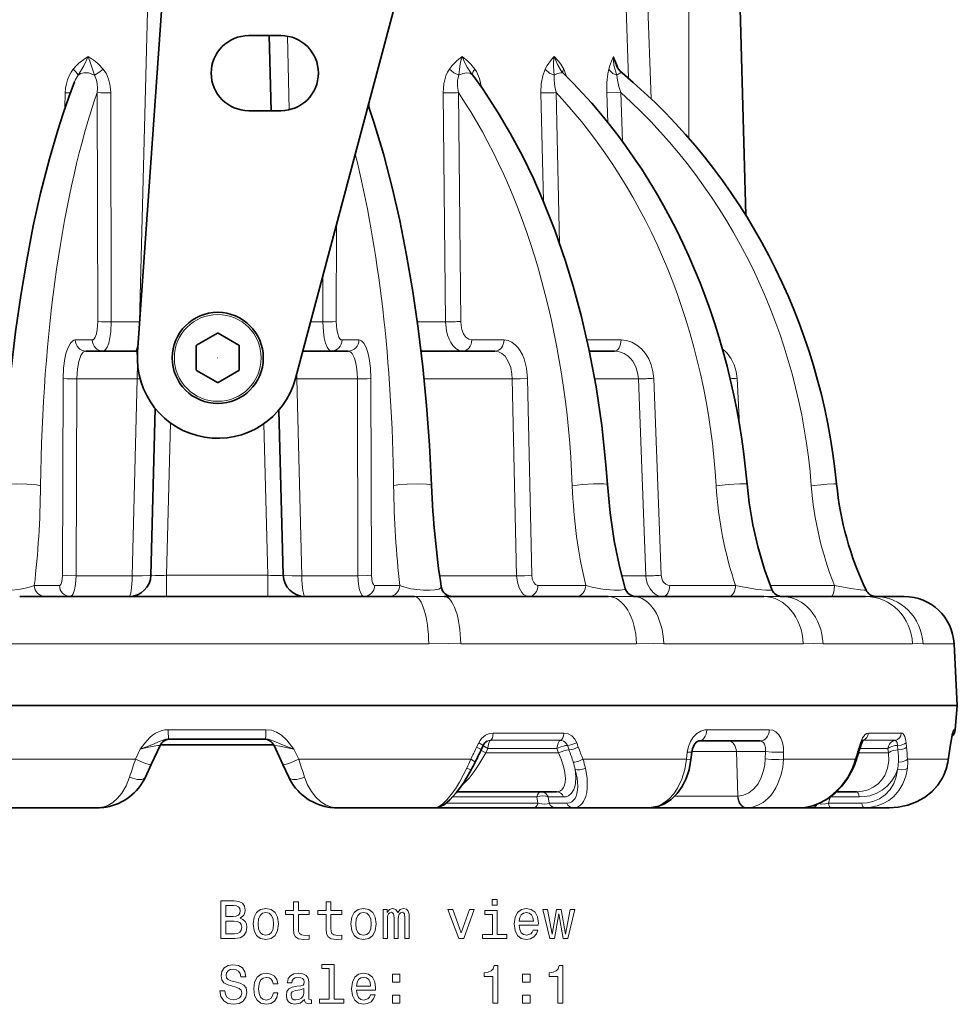
# Model space of a CAD drawing. Extents: x 300 to 1156, y 108 to 797.
# Drawn here: x 576 to 664, y 635 to 727 of the extents above; entities that cross this region are included whole.
import ezdxf

# ---------------------------------------------------------------- set-up
doc = ezdxf.new("R2010")
doc.units = 0

msp = doc.modelspace()

# ---------------------------------------------------------------- linework, layer by layer
at = {"color": 7, "lineweight": 35}
for p, q in [((592.943, 780.096), (587.081, 696.267)), ((624.805, 780.096), (601.81, 693.813)), ((643.811, 709.064), (643.129, 735.096)), ((597.449, 725.796), (600.449, 725.796)), ((599.356, 725.796), (599.539, 718.796)), ((618.345, 722.108), (618.335, 722.121)), ((597.449, 718.796), (600.449, 718.796)), ((594.531, 698.035), (592.594, 696.917)), ((596.531, 696.917), (594.594, 698.035)), ((592.563, 696.862), (592.563, 694.625)), ((596.563, 694.625), (596.563, 696.862)), ((586.941, 696.38), (582.265, 696.38)), ((606.735, 696.38), (602.494, 696.38)), ((620.423, 696.38), (613.514, 696.38)), ((631.573, 696.38), (629.222, 696.38)), ((592.594, 694.571), (594.531, 693.453)), ((594.594, 693.453), (596.531, 694.571)), ((588.327, 675.492), (588.734, 691.025)), ((600.27, 690.878), (600.673, 675.492)), ((612.913, 673.496), (576.087, 673.496)), ((630.987, 673.496), (615.696, 673.496)), ((645.489, 673.496), (633.354, 673.496)), ((655, 673.496), (647.208, 673.496)), ((658.605, 673.496), (655.904, 673.496)), ((663.249, 669.089), (663.55, 663.346)), ((544.267, 663.346), (663.55, 663.346)), ((573.159, 663.346), (660.169, 663.346)), ((660.169, 663.346), (663.55, 663.346)), ((663.354, 661.076), (663.55, 663.346)), ((590.006, 660.207), (598.994, 660.207)), ((654.782, 660.126), (654.575, 659.711)), ((663.106, 660.759), (662.842, 659.325)), ((588.361, 657.833), (589.185, 659.601)), ((594.5, 659.68), (589.226, 659.68)), ((599.774, 659.68), (594.5, 659.68)), ((599.815, 659.601), (600.639, 657.833)), ((619.13, 659.2), (619.321, 659.612)), ((639.427, 660.026), (645.156, 660.026)), ((639.427, 660.026), (641.79, 660.026)), ((654.451, 659.298), (654.575, 659.711)), ((662.694, 658.246), (662.838, 659.298)), ((662.838, 659.298), (662.842, 659.325)), ((638.703, 658.304), (638.771, 658.975)), ((587.811, 656.654), (588.361, 657.833)), ((600.639, 657.833), (601.189, 656.654)), ((616.908, 655.296), (626.155, 655.296)), ((652.291, 655.296), (654.146, 655.296)), ((583.325, 653.796), (574.228, 653.796)), ((583.325, 653.796), (583.362, 653.796)), ((583.325, 653.796), (583.362, 653.796)), ((614.772, 653.796), (605.675, 653.796)), ((624.076, 653.796), (614.772, 653.796)), ((626.06, 653.796), (624.076, 653.796)), ((626.06, 653.796), (627.717, 653.796)), ((634.728, 653.796), (627.717, 653.796)), ((643.871, 653.796), (633.565, 653.796)), ((634.728, 653.796), (634.777, 653.796)), ((648.836, 653.796), (643.871, 653.796)), ((649.898, 653.796), (648.836, 653.796)), ((648.848, 653.796), (648.836, 653.796)), ((651.758, 653.796), (649.898, 653.796)), ((649.965, 653.796), (649.956, 653.796)), ((649.961, 653.796), (649.965, 653.796)), ((651.758, 653.796), (654.873, 653.796)), ((657.197, 653.796), (654.873, 653.796))]:
    msp.add_line(p, q, dxfattribs=at)
at = {"color": 7, "lineweight": 13}
for p, q in [((587.268, 699.116), (588.176, 735.096)), ((632.89, 721.8), (632.406, 735.096)), ((634.978, 719.914), (634.428, 735.096)), ((638.519, 735.096), (638.519, 716.214)), ((601.059, 725.742), (601.232, 718.885)), ((582.483, 723.859), (582.485, 723.862)), ((631.955, 722.658), (631.952, 722.669)), ((580.343, 720.454), (580.305, 719.028)), ((583.317, 720.48), (583.377, 699.141)), ((584.582, 720.454), (584.635, 699.116)), ((615.593, 720.454), (615.821, 699.116)), ((617.01, 720.48), (617.231, 699.141)), ((624.704, 720.454), (624.934, 710.367)), ((626.134, 720.48), (626.45, 706.417)), ((630.859, 720.454), (630.949, 717.699)), ((632.161, 720.48), (632.309, 715.93)), ((608.68, 719.591), (608.695, 719.028)), ((605.648, 708.215), (605.623, 699.141)), ((604.376, 703.439), (604.365, 699.116)), ((584.635, 699.116), (587.268, 699.116)), ((587.268, 699.116), (587.264, 698.889)), ((587.281, 699.115), (587.268, 699.116)), ((604.365, 699.116), (603.223, 699.116)), ((613.166, 699.116), (615.821, 699.116)), ((582.847, 697.413), (581.267, 697.413)), ((606.153, 697.413), (607.733, 697.413)), ((618.267, 697.413), (621.272, 697.413)), ((628.999, 697.413), (632.19, 697.413)), ((587.064, 695.816), (587.039, 695.814)), ((601.927, 694.251), (601.94, 693.793)), ((580.147, 693.838), (580.089, 675.47)), ((581.417, 693.793), (581.354, 675.424)), ((587.06, 693.793), (581.417, 693.793)), ((586.591, 675.424), (587.06, 693.793)), ((587.322, 693.789), (587.06, 693.793)), ((601.804, 693.791), (601.94, 693.793)), ((607.583, 693.793), (601.94, 693.793)), ((601.94, 693.793), (602.409, 675.424)), ((607.583, 693.793), (607.645, 675.424)), ((608.853, 693.838), (608.911, 675.47)), ((613.798, 693.793), (622.038, 693.793)), ((622.038, 693.793), (622.44, 675.424)), ((623.458, 693.838), (623.857, 675.47)), ((629.721, 693.793), (633.797, 693.793)), ((633.797, 693.793), (634.5, 675.424)), ((635.228, 693.838), (635.929, 675.47)), ((643.012, 693.838), (643.233, 689.491)), ((589.776, 675.474), (590.148, 689.681)), ((598.855, 689.593), (599.224, 675.474)), ((586.591, 675.424), (581.354, 675.424)), ((589.776, 675.474), (599.224, 675.474)), ((589.776, 674.071), (589.776, 675.474)), ((599.224, 674.071), (599.224, 675.474)), ((607.645, 675.424), (602.409, 675.424)), ((622.44, 675.424), (615.26, 675.424)), ((634.5, 675.424), (632.257, 675.424)), ((579.795, 674.529), (577.453, 674.529)), ((589.776, 674.071), (589.776, 673.496)), ((599.224, 674.071), (599.224, 673.496)), ((609.205, 674.529), (611.547, 674.529)), ((624.432, 674.529), (628.887, 674.529)), ((636.728, 674.529), (642.86, 674.529)), ((646.095, 674.529), (652.099, 674.529)), ((645.489, 673.496), (647.208, 673.496)), ((614.247, 669.089), (574.753, 669.089)), ((617.231, 669.089), (633.63, 669.089)), ((636.168, 669.089), (649.183, 669.089)), ((651.027, 669.089), (659.382, 669.089)), ((659.382, 669.089), (659.882, 669.104)), ((659.882, 669.104), (660.352, 669.089)), ((660.352, 669.089), (663.249, 669.089)), ((599.057, 661.076), (589.943, 661.076)), ((646.013, 661.077), (640.187, 661.077)), ((663.354, 661.076), (663.203, 661.076)), ((626.836, 660.761), (620.258, 660.761)), ((658.326, 660.761), (655.258, 660.761)), ((586.886, 658.321), (587.328, 659.247)), ((589.185, 659.601), (589.19, 659.612)), ((601.672, 659.247), (602.114, 658.321)), ((618.713, 659.451), (618.906, 659.863)), ((619.757, 659.319), (619.569, 658.907)), ((619.757, 659.319), (623.022, 659.319)), ((626.541, 660.085), (620.023, 660.085)), ((623.022, 659.319), (626.207, 659.319)), ((626.357, 658.907), (626.207, 659.319)), ((627.328, 659.196), (627.177, 659.608)), ((628.198, 659.451), (628.047, 659.863)), ((654.384, 659.451), (654.509, 659.863)), ((654.457, 659.319), (655.665, 659.319)), ((657.744, 660.085), (654.747, 660.085)), ((655.665, 659.319), (657.084, 659.319)), ((657.121, 658.907), (657.084, 659.319)), ((658.014, 659.196), (657.978, 659.608)), ((658.807, 659.451), (658.772, 659.863)), ((662.693, 658.321), (662.821, 659.247)), ((586.886, 658.321), (570.84, 658.321)), ((618.16, 658.321), (602.114, 658.321)), ((619.569, 658.907), (623.007, 658.907)), ((623.007, 658.907), (626.357, 658.907)), ((638.29, 658.321), (628.632, 658.321)), ((638.29, 658.321), (638.359, 658.992)), ((638.778, 659.031), (639.331, 659.031)), ((639.331, 659.031), (640.128, 659.031)), ((640.128, 659.031), (642.937, 659.031)), ((645.651, 659.031), (642.937, 659.031)), ((643.09, 654.886), (642.937, 659.031)), ((645.633, 658.36), (645.651, 659.031)), ((647.327, 658.321), (647.345, 658.992)), ((654.026, 658.321), (647.327, 658.321)), ((654.33, 658.907), (655.633, 658.907)), ((655.633, 658.907), (657.121, 658.907)), ((662.693, 658.321), (658.909, 658.321)), ((587.807, 656.645), (587.811, 656.654)), ((619.793, 654.805), (616.491, 654.805)), ((624.322, 654.805), (619.793, 654.805)), ((624.417, 654.229), (624.322, 654.805)), ((626.822, 654.805), (625.373, 654.805)), ((625.471, 654.229), (625.373, 654.805)), ((639.331, 654.886), (637.185, 654.886)), ((643.065, 654.886), (639.331, 654.886)), ((643.09, 654.886), (643.065, 654.886)), ((651.683, 654.793), (651.526, 654.229)), ((654.409, 654.805), (651.699, 654.805)), ((585.64, 654.371), (585.646, 654.374)), ((619.68, 654.229), (615.866, 654.229)), ((624.417, 654.229), (619.68, 654.229)), ((627.129, 654.229), (625.471, 654.229)), ((634.728, 653.796), (634.767, 653.796)), ((634.777, 653.796), (634.767, 653.796)), ((643.912, 653.796), (643.871, 653.796)), ((651.526, 654.229), (654.64, 654.229))]:
    msp.add_line(p, q, dxfattribs=at)
for points in [[(581.079, 722.669), (581.395, 723.012), (581.612, 723.21), (582.056, 723.559), (582.483, 723.859)], [(581.531, 722.094), (582.07, 722.962), (582.483, 723.859)], [(582.485, 723.862), (582.734, 723.133), (583.078, 722.094)], [(582.485, 723.862), (583.116, 723.4), (583.429, 723.139), (583.879, 722.669)], [(616.174, 722.669), (616.403, 722.967), (616.879, 723.454), (617.354, 723.862)], [(617.039, 722.094), (617.145, 722.909), (617.218, 723.319), (617.354, 723.862)], [(617.354, 723.862), (617.901, 723.401), (618.17, 723.139), (618.556, 722.669)], [(617.354, 723.862), (617.608, 723.255), (617.821, 722.868), (618.337, 722.119)], [(625.106, 722.669), (625.299, 723.011), (625.701, 723.56), (625.955, 723.862)], [(625.95, 722.094), (625.88, 722.908), (625.885, 723.32), (625.955, 723.862)], [(625.955, 723.862), (626.358, 723.4), (626.555, 723.138), (626.837, 722.669)], [(625.955, 723.862), (626.246, 723.107), (626.597, 722.524)], [(631.042, 722.669), (631.142, 723.011), (631.349, 723.56), (631.478, 723.862)], [(631.782, 722.094), (631.59, 722.712), (631.52, 723.023), (631.469, 723.502), (631.478, 723.862)], [(631.478, 723.862), (631.802, 723.138), (631.952, 722.669)], [(580.343, 720.454), (580.375, 720.88), (580.444, 721.286), (580.551, 721.682), (580.688, 722.034), (580.874, 722.381), (581.079, 722.669)], [(581.53, 722.094), (581.499, 722.175), (581.345, 722.39), (581.078, 722.668)], [(583.079, 722.094), (583.474, 722.34), (583.88, 722.668)], [(584.582, 720.454), (584.529, 721.123), (584.385, 721.721), (584.172, 722.222), (583.879, 722.669)], [(615.593, 720.454), (615.608, 720.892), (615.659, 721.309), (615.849, 722.034), (616.002, 722.381), (616.174, 722.669)], [(617.038, 722.094), (616.581, 722.333), (616.174, 722.669)], [(618.347, 722.105), (618.329, 722.143), (618.32, 722.231), (618.402, 722.459), (618.556, 722.669)], [(619.154, 720.99), (618.971, 721.811), (618.696, 722.446), (618.556, 722.669)], [(624.704, 720.454), (624.741, 721.308), (624.873, 722.035), (625.106, 722.669)], [(625.949, 722.094), (625.515, 722.3), (625.162, 722.599), (625.106, 722.669)], [(630.859, 720.454), (630.869, 721.429), (630.951, 722.225), (631.042, 722.669)], [(631.781, 722.094), (631.405, 722.27), (631.122, 722.53), (631.042, 722.669)], [(581.53, 722.094), (581.778, 722.248), (582.077, 722.326), (582.503, 722.314), (582.921, 722.18), (583.079, 722.094)], [(583.317, 720.48), (583.335, 720.902), (583.308, 721.321), (583.247, 721.646), (583.079, 722.094)], [(617.01, 720.48), (616.934, 721.062), (616.941, 721.638), (617.038, 722.094)], [(617.038, 722.094), (617.418, 722.271), (617.804, 722.337), (618.066, 722.299), (618.276, 722.183), (618.345, 722.108)], [(626.134, 720.48), (626.002, 721.061), (625.934, 721.639), (625.949, 722.094)], [(625.949, 722.094), (626.264, 722.265), (626.561, 722.336), (626.71, 722.319), (626.824, 722.252)], [(631.781, 722.094), (632.072, 722.294), (632.187, 722.334), (632.253, 722.331), (632.276, 722.318)], [(632.161, 720.48), (631.987, 721.061), (631.851, 721.639), (631.781, 722.094)], [(583.317, 720.48), (583.67, 720.459), (584.582, 720.454)], [(632.161, 720.48), (630.919, 720.452), (630.859, 720.454)], [(582.847, 697.413), (582.947, 697.443), (583.044, 697.532), (583.133, 697.676), (583.246, 697.987), (583.327, 698.388), (583.377, 699.141)], [(583.377, 699.141), (583.728, 699.121), (584.635, 699.116)], [(583.845, 696.38), (583.985, 696.422), (584.118, 696.545), (584.24, 696.74), (584.391, 697.13), (584.506, 697.614), (584.588, 698.186), (584.635, 699.116)], [(605.623, 699.141), (605.272, 699.121), (604.365, 699.116)], [(605.155, 696.38), (605.015, 696.422), (604.882, 696.545), (604.76, 696.74), (604.61, 697.129), (604.494, 697.613), (604.412, 698.187), (604.365, 699.116)], [(606.153, 697.413), (606.053, 697.443), (605.956, 697.532), (605.867, 697.676), (605.754, 697.987), (605.673, 698.388), (605.623, 699.141)], [(617.418, 696.38), (617.086, 696.44), (616.772, 696.617), (616.491, 696.896), (616.301, 697.174), (616.141, 697.494), (616.005, 697.87), (615.906, 698.273), (615.821, 699.116)], [(618.267, 697.413), (617.982, 697.48), (617.719, 697.676), (617.499, 697.987), (617.338, 698.388), (617.26, 698.754), (617.231, 699.141)], [(581.267, 697.413), (581.147, 697.393), (581.03, 697.334), (580.813, 697.113), (580.602, 696.723), (580.434, 696.237), (580.309, 695.692), (580.188, 694.785), (580.147, 693.838)], [(587.15, 697.253), (587.053, 696.714), (586.99, 696.517), (586.943, 696.426), (586.919, 696.398), (586.894, 696.383), (586.877, 696.38)], [(607.733, 697.413), (607.853, 697.393), (607.97, 697.334), (608.187, 697.113), (608.398, 696.723), (608.566, 696.237), (608.691, 695.692), (608.812, 694.785), (608.853, 693.838)], [(621.272, 697.413), (621.644, 697.36), (622.004, 697.202), (622.343, 696.944), (622.575, 696.691), (622.785, 696.39), (622.975, 696.04), (623.137, 695.651), (623.364, 694.791), (623.458, 693.838)], [(632.19, 697.413), (632.703, 697.36), (633.2, 697.202), (633.668, 696.944), (634.093, 696.593), (634.465, 696.158), (634.771, 695.651), (635.005, 695.089), (635.158, 694.485), (635.228, 693.838)], [(582.265, 696.38), (582.139, 696.353), (582.018, 696.273), (581.904, 696.144), (581.799, 695.972), (581.598, 695.415), (581.47, 694.72), (581.417, 693.793)], [(587.039, 695.814), (587.004, 696.256), (586.987, 696.334), (586.975, 696.359), (586.954, 696.378), (586.941, 696.38)], [(606.735, 696.38), (606.861, 696.353), (606.982, 696.273), (607.096, 696.144), (607.201, 695.972), (607.314, 695.705), (607.409, 695.39), (607.506, 694.898), (607.564, 694.363), (607.583, 693.793)], [(620.423, 696.38), (620.758, 696.323), (621.075, 696.158), (621.359, 695.895), (621.668, 695.423), (621.887, 694.851), (622.01, 694.217), (622.038, 693.793)], [(631.573, 696.38), (632.028, 696.324), (632.46, 696.158), (632.853, 695.892), (633.077, 695.675), (633.274, 695.425), (633.58, 694.85), (633.756, 694.205), (633.797, 693.793)], [(641.63, 696.619), (642.087, 696.173), (642.464, 695.651), (642.742, 695.089), (642.926, 694.485), (643.012, 693.838)], [(587.06, 693.793), (587.072, 695.229), (587.039, 695.814)], [(580.147, 693.838), (580.502, 693.807), (581.417, 693.793)], [(608.853, 693.838), (608.498, 693.807), (607.583, 693.793)], [(623.458, 693.838), (622.777, 693.8), (622.038, 693.793)], [(574.495, 683.875), (574.498, 683.884), (574.502, 683.89), (574.516, 683.901), (574.552, 683.916), (574.668, 683.944), (574.964, 683.978), (575.764, 684.003), (576.757, 683.974), (577.66, 683.893), (578.034, 683.818)], [(614.505, 683.875), (614.502, 683.884), (614.498, 683.89), (614.484, 683.901), (614.448, 683.916), (614.332, 683.944), (614.035, 683.978), (613.236, 684.003), (612.243, 683.974), (611.34, 683.893), (610.966, 683.818)], [(627.634, 683.818), (628.564, 683.929), (629.623, 683.993), (630.579, 683.993), (630.862, 683.958), (630.896, 683.945), (630.906, 683.938), (630.911, 683.931), (630.912, 683.927)], [(641.06, 683.818), (642.172, 683.931), (643.273, 683.997), (643.76, 683.999), (643.897, 683.986), (643.921, 683.978), (643.928, 683.974), (643.932, 683.97), (643.932, 683.968)], [(649.927, 683.818), (651.418, 683.958), (652.025, 683.998), (652.24, 684.002), (652.276, 684), (652.286, 683.998), (652.29, 683.996), (652.291, 683.995), (652.292, 683.994)], [(579.795, 674.529), (579.819, 674.533), (579.867, 674.558), (579.913, 674.607), (579.991, 674.766), (580.064, 675.089), (580.089, 675.47)], [(580.089, 675.47), (580.442, 675.439), (581.354, 675.424)], [(580.793, 673.496), (580.891, 673.525), (580.983, 673.612), (581.069, 673.748), (581.205, 674.129), (581.299, 674.615), (581.354, 675.424)], [(588.327, 675.492), (588.325, 675.487), (588.322, 675.484), (588.31, 675.478), (588.187, 675.454), (587.507, 675.422), (586.591, 675.424)], [(588.75, 675.457), (588.425, 675.47), (588.343, 675.482), (588.332, 675.486), (588.329, 675.489), (588.327, 675.491), (588.327, 675.492)], [(600.673, 675.492), (600.673, 675.491), (600.67, 675.488), (600.666, 675.485), (600.649, 675.48), (600.466, 675.463), (600.25, 675.457)], [(600.673, 675.492), (600.675, 675.487), (600.678, 675.484), (600.69, 675.478), (600.813, 675.454), (601.493, 675.422), (602.409, 675.424)], [(608.911, 675.47), (608.558, 675.439), (607.645, 675.424)], [(608.207, 673.496), (608.109, 673.526), (608.016, 673.612), (607.932, 673.747), (607.795, 674.128), (607.701, 674.614), (607.645, 675.424)], [(609.205, 674.529), (609.181, 674.533), (609.133, 674.558), (609.087, 674.607), (609.009, 674.766), (608.936, 675.089), (608.911, 675.47)], [(623.857, 675.47), (623.179, 675.432), (622.44, 675.424)], [(623.583, 673.496), (623.421, 673.516), (623.263, 673.576), (623.088, 673.694), (622.928, 673.858), (622.672, 674.293), (622.508, 674.828), (622.44, 675.424)], [(624.432, 674.529), (624.214, 674.601), (624.032, 674.801), (623.905, 675.109), (623.857, 675.47)], [(636.111, 673.496), (635.784, 673.538), (635.473, 673.662), (635.19, 673.859), (634.885, 674.208), (634.662, 674.637), (634.532, 675.116), (634.5, 675.424)], [(636.728, 674.529), (636.533, 674.559), (636.35, 674.646), (636.189, 674.786), (636.061, 674.97), (635.974, 675.187), (635.929, 675.47)], [(577.453, 674.529), (577.209, 674.421), (576.464, 674.229), (575.931, 674.145), (575.349, 674.09), (574.729, 674.075), (574.178, 674.114), (573.873, 674.175), (573.674, 674.256), (573.609, 674.312), (573.593, 674.342), (573.588, 674.386)], [(615.412, 674.386), (615.41, 674.351), (615.393, 674.316), (615.347, 674.271), (615.174, 674.189), (614.823, 674.114), (614.354, 674.077), (613.753, 674.084), (613.138, 674.136), (612.571, 674.222), (611.799, 674.419), (611.547, 674.529)], [(632.576, 674.255), (632.577, 674.224), (632.562, 674.195), (632.514, 674.159), (632.324, 674.104), (632.101, 674.08), (631.532, 674.083), (630.48, 674.193), (629.611, 674.348), (628.887, 674.529)], [(646.243, 674.155), (646.244, 674.134), (646.23, 674.116), (646.187, 674.097), (646.017, 674.075), (645.701, 674.081), (644.914, 674.163), (643.85, 674.332), (642.86, 674.529)], [(655.038, 674.094), (655.039, 674.09), (655.038, 674.088), (655.036, 674.084), (655.023, 674.079), (654.986, 674.074), (654.854, 674.078), (654.505, 674.118), (653.629, 674.255), (652.099, 674.529)], [(655, 673.496), (655.82, 673.498), (655.932, 673.497)], [(614.247, 669.089), (616.054, 669.102), (617.231, 669.089)], [(633.63, 669.089), (635.172, 669.102), (636.168, 669.089)], [(649.183, 669.089), (650.121, 669.104), (651.027, 669.089)], [(589.943, 661.076), (589.64, 661.055), (589.34, 660.993), (589.046, 660.89), (588.763, 660.746), (588.491, 660.562), (588.236, 660.344), (587.766, 659.826), (587.328, 659.247)], [(599.057, 661.076), (599.562, 661.018), (600.051, 660.845), (600.506, 660.564), (601.005, 660.095), (601.234, 659.824), (601.672, 659.247)], [(638.359, 658.992), (638.464, 659.52), (638.654, 659.99), (638.908, 660.382), (639.244, 660.722), (639.61, 660.948), (639.989, 661.062), (640.187, 661.077)], [(646.013, 661.077), (646.333, 661.024), (646.634, 660.864), (646.903, 660.595), (647.097, 660.276), (647.244, 659.881), (647.329, 659.42), (647.345, 658.992)], [(663.203, 661.076), (663.199, 661.075), (663.191, 661.069), (663.182, 661.056), (663.161, 661.013), (663.042, 660.534), (662.821, 659.247)], [(590.006, 660.207), (589.727, 660.179), (589.545, 660.133), (589.191, 659.997), (588.404, 659.656), (587.328, 659.247)], [(598.994, 660.207), (599.273, 660.179), (599.455, 660.133), (599.809, 659.997), (600.596, 659.656), (601.672, 659.247)], [(618.906, 659.863), (619.03, 660.082), (619.179, 660.271), (619.526, 660.555), (619.885, 660.71), (620.258, 660.761)], [(626.836, 660.761), (627.252, 660.688), (627.584, 660.506), (627.869, 660.207), (628.047, 659.863)], [(654.509, 659.863), (654.709, 660.332), (654.953, 660.633), (655.106, 660.729), (655.258, 660.761)], [(658.326, 660.761), (658.412, 660.743), (658.496, 660.688), (658.647, 660.451), (658.75, 660.053), (658.772, 659.863)], [(589.185, 659.601), (589.186, 659.604), (589.185, 659.607), (589.182, 659.61), (589.165, 659.614), (589.119, 659.615), (588.961, 659.597), (588.115, 659.432), (587.328, 659.247)], [(599.815, 659.601), (599.814, 659.604), (599.815, 659.607), (599.818, 659.61), (599.835, 659.614), (599.881, 659.615), (600.36, 659.541), (601.672, 659.247)], [(619.13, 659.2), (619.13, 659.203), (619.129, 659.206), (619.125, 659.212), (619.066, 659.257), (618.713, 659.451)], [(619.321, 659.612), (619.322, 659.614), (619.321, 659.616), (619.319, 659.62), (619.313, 659.628), (619.288, 659.649), (618.906, 659.863)], [(619.757, 659.319), (619.372, 659.535), (619.309, 659.586)], [(627.328, 659.196), (627.1, 659.167), (626.849, 659.104), (626.357, 658.907)], [(626.657, 660.074), (626.826, 660.017), (626.981, 659.91), (627.104, 659.76), (627.177, 659.608)], [(627.177, 659.608), (627.382, 659.632), (627.607, 659.687), (628.047, 659.863)], [(627.328, 659.196), (627.533, 659.22), (627.758, 659.275), (628.198, 659.451)], [(645.156, 660.026), (645.321, 659.989), (645.46, 659.881), (645.554, 659.738)], [(645.554, 659.738), (645.647, 659.409), (645.651, 659.031)], [(657.546, 659.551), (657.202, 659.414), (657.084, 659.319)], [(658.014, 659.196), (657.588, 659.14), (657.392, 659.078), (657.226, 658.993), (657.121, 658.907)], [(657.792, 660.074), (657.86, 660.016), (657.928, 659.877), (657.978, 659.608)], [(657.978, 659.608), (658.315, 659.646), (658.616, 659.748), (658.772, 659.863)], [(658.014, 659.196), (658.352, 659.234), (658.652, 659.336), (658.807, 659.451)], [(586.886, 658.321), (587.81, 657.934), (588.184, 657.825), (588.319, 657.812), (588.345, 657.819), (588.354, 657.824), (588.361, 657.833)], [(602.114, 658.321), (601.19, 657.934), (600.816, 657.825), (600.681, 657.812), (600.655, 657.819), (600.646, 657.824), (600.639, 657.833)], [(617.308, 655.84), (617.655, 656.182), (618.001, 656.571), (618.469, 657.171), (618.916, 657.817), (619.569, 658.907)], [(618.574, 658.053), (618.575, 658.056), (618.575, 658.058), (618.573, 658.062), (618.566, 658.071), (618.542, 658.093), (618.313, 658.237), (618.16, 658.321)], [(619.569, 658.907), (619.18, 659.124), (619.118, 659.174)], [(626.357, 658.907), (626.595, 658.328), (626.784, 657.753), (626.902, 657.27), (626.972, 656.806), (626.988, 656.485), (626.97, 656.185), (626.915, 655.915), (626.819, 655.684), (626.665, 655.484), (626.461, 655.353), (626.155, 655.296)], [(627.721, 658.049), (627.88, 658.059), (628.241, 658.15), (628.632, 658.321)], [(634.767, 653.796), (635.222, 653.847), (635.667, 653.983), (636.094, 654.198), (636.399, 654.408), (636.687, 654.655), (637.095, 655.107), (637.453, 655.632), (637.856, 656.459), (638.137, 657.367), (638.29, 658.321)], [(638.703, 658.304), (638.701, 658.302), (638.698, 658.301), (638.689, 658.3), (638.592, 658.301), (638.29, 658.321)], [(638.771, 658.975), (638.769, 658.973), (638.767, 658.973), (638.758, 658.971), (638.66, 658.972), (638.359, 658.992)], [(643.09, 654.886), (643.619, 654.969), (644.117, 655.195), (644.562, 655.55), (644.958, 656.038), (645.266, 656.617), (645.483, 657.262), (645.588, 657.803), (645.633, 658.36)], [(643.912, 653.796), (644.442, 653.859), (644.954, 654.029), (645.435, 654.299), (645.876, 654.66), (646.142, 654.946), (646.384, 655.264), (646.618, 655.641), (646.821, 656.048), (647.118, 656.894), (647.261, 657.597), (647.327, 658.321)], [(645.633, 658.36), (646.224, 658.312), (646.859, 658.3), (647.327, 658.321)], [(645.651, 659.031), (646.243, 658.983), (646.876, 658.971), (647.345, 658.992)], [(657.121, 658.907), (657.147, 658.179), (657.034, 657.474), (656.923, 657.138), (656.776, 656.819), (656.493, 656.386), (656.136, 656.01), (655.711, 655.705), (655.227, 655.479), (654.7, 655.342), (654.146, 655.296)], [(658.051, 658.049), (658.414, 658.081), (658.742, 658.192), (658.909, 658.321)], [(617.786, 657.485), (617.101, 656.171), (616.728, 655.569), (616.341, 655.024), (615.949, 654.553), (615.56, 654.177), (615.144, 653.895), (614.951, 653.821), (614.772, 653.796)], [(618.203, 657.325), (618.201, 657.323), (618.2, 657.323), (618.195, 657.322), (618.186, 657.322), (618.157, 657.328), (617.786, 657.485)], [(627.905, 657.359), (627.964, 656.682), (627.93, 656.051), (627.873, 655.764), (627.785, 655.502), (627.575, 655.149), (627.281, 654.911), (627.062, 654.831), (626.822, 654.805)], [(627.905, 657.359), (628.078, 656.554), (628.139, 655.79), (628.121, 655.437), (628.065, 655.113), (627.991, 654.877), (627.89, 654.67), (627.761, 654.497), (627.605, 654.365), (627.382, 654.263), (627.129, 654.229)], [(628.858, 657.485), (629.008, 656.521), (629.025, 655.622), (628.978, 655.213), (628.892, 654.84), (628.687, 654.37), (628.55, 654.181), (628.391, 654.027), (628.211, 653.91), (628.013, 653.834), (627.717, 653.796)], [(627.905, 657.359), (628.104, 657.323), (628.336, 657.333), (628.603, 657.389), (628.858, 657.485)], [(653.728, 657.485), (653.265, 656.596), (652.671, 655.781), (652.323, 655.403), (651.948, 655.055), (651.564, 654.754), (651.16, 654.487), (650.409, 654.113), (649.625, 653.877), (649.23, 653.816), (648.836, 653.796)], [(657.976, 657.359), (657.74, 656.794), (657.419, 656.275), (657.016, 655.817), (656.532, 655.429), (655.985, 655.128), (655.386, 654.924), (654.904, 654.835), (654.409, 654.805)], [(657.976, 657.359), (657.858, 656.692), (657.624, 656.065), (657.277, 655.499), (656.825, 655.018), (656.28, 654.639), (655.661, 654.378), (655.159, 654.266), (654.64, 654.229)], [(658.891, 657.485), (658.746, 656.742), (658.483, 656.043), (658.103, 655.407), (657.614, 654.853), (657.153, 654.483), (656.637, 654.186), (656.076, 653.97), (655.482, 653.839), (654.873, 653.796)], [(657.976, 657.359), (658.349, 657.322), (658.699, 657.377), (658.891, 657.485)], [(583.325, 653.796), (583.83, 653.856), (584.303, 654.022), (584.765, 654.297), (585.203, 654.678), (585.607, 655.162), (586.016, 655.851), (586.34, 656.654)], [(602.66, 656.654), (602.942, 655.937), (603.292, 655.309), (603.699, 654.782), (604.177, 654.34), (604.684, 654.028), (605.195, 653.85), (605.675, 653.796)], [(657.197, 653.796), (657.919, 653.837), (658.749, 653.992), (659.554, 654.263), (660.317, 654.656), (661.018, 655.171), (661.463, 655.609), (661.854, 656.104), (662.181, 656.654)], [(643.09, 654.886), (643.166, 654.468), (643.353, 654.106), (643.557, 653.91), (643.801, 653.807), (643.912, 653.796)], [(625.471, 654.229), (625.289, 654.159), (625.029, 654.132), (624.532, 654.196), (624.417, 654.229)], [(651.526, 654.229), (651.217, 654.16), (650.903, 654.132), (650.609, 654.18)]]:
    msp.add_lwpolyline(points, dxfattribs=at)
at = {"color": 7, "lineweight": 35}
for points in [[(618.345, 722.108), (619.251, 720.852), (620.728, 718.6), (621.882, 716.641), (622.978, 714.593), (624.014, 712.458), (624.898, 710.452), (626.006, 707.651), (627.012, 704.748), (627.723, 702.426), (628.456, 699.711), (629.179, 696.586), (629.851, 693.039), (630.383, 689.428), (630.772, 685.769), (630.912, 683.927)], [(574.495, 683.875), (574.688, 687.521), (574.955, 691.129), (575.295, 694.683), (575.707, 698.169), (576.19, 701.569), (576.741, 704.871), (577.359, 708.059), (578.039, 711.119), (578.857, 714.316), (579.632, 716.97), (580.139, 718.54), (580.665, 720.048), (581.209, 721.492)], [(614.505, 683.875), (614.307, 687.603), (614.032, 691.291), (613.679, 694.922), (613.252, 698.479), (612.751, 701.948), (612.179, 705.31), (611.538, 708.552), (610.866, 711.513), (610.021, 714.758), (609.13, 717.723), (608.602, 719.297)], [(632.576, 674.255), (632.041, 676.303), (631.549, 678.69), (631.161, 681.284), (630.912, 683.927)], [(646.243, 674.155), (645.565, 676.003), (644.928, 678.153), (644.464, 680.186), (644.125, 682.226), (643.932, 683.968)], [(639.427, 660.026), (639.364, 660.012), (639.19, 659.899), (638.995, 659.659), (638.837, 659.305), (638.771, 658.975)], [(638.703, 658.304), (638.528, 657.328), (638.26, 656.531), (637.88, 655.78), (637.417, 655.138), (636.845, 654.58), (636.235, 654.177), (635.682, 653.946), (635.03, 653.811), (634.777, 653.796)], [(653.781, 657.361), (653.314, 656.517), (652.78, 655.806), (652.146, 655.164), (651.502, 654.667), (650.756, 654.246), (650.062, 653.98), (649.351, 653.829), (648.836, 653.796)], [(618.203, 657.325), (617.486, 656.105), (616.813, 655.178), (616.217, 654.528), (615.702, 654.113), (615.242, 653.88), (614.859, 653.799), (614.772, 653.796)], [(662.16, 656.592), (661.719, 655.903), (661.189, 655.315), (660.49, 654.758), (659.733, 654.337), (658.942, 654.042), (658.028, 653.85), (657.197, 653.796)], [(662.16, 656.592), (661.719, 655.903), (661.189, 655.315), (660.489, 654.758), (659.732, 654.337), (658.941, 654.042), (658.028, 653.85), (657.197, 653.796)]]:
    msp.add_lwpolyline(points, dxfattribs=at)
at = {"color": 7, "lineweight": 13}
for points in [[(596.649, 643.505), (597.002, 643.797), (597.093, 643.994), (597.123, 644.236), (597.057, 644.614), (596.861, 644.887), (596.543, 645.053), (596.099, 645.114), (594.854, 645.114), (594.854, 641.614), (596.17, 641.614), (596.639, 641.684), (596.987, 641.891), (597.204, 642.219), (597.279, 642.663), (597.234, 642.96), (597.113, 643.207), (596.916, 643.389)], [(596.003, 643.661), (595.318, 643.661), (595.318, 644.695), (596.044, 644.695), (596.316, 644.665), (596.508, 644.574), (596.624, 644.418), (596.664, 644.186), (596.619, 643.954), (596.498, 643.792), (596.291, 643.691)], [(601.642, 643.853), (601.642, 642.496), (601.672, 642.057), (601.813, 641.755), (602.096, 641.578), (602.575, 641.518), (603.099, 641.543), (603.099, 641.926), (602.716, 641.896), (602.368, 641.936), (602.181, 642.062), (602.101, 642.274), (602.086, 642.572), (602.086, 643.853), (603.099, 643.853), (603.099, 644.231), (602.086, 644.231), (602.086, 645.023), (601.642, 645.023), (601.642, 644.231), (600.875, 644.231), (600.875, 643.853)], [(604.678, 643.853), (604.678, 642.496), (604.708, 642.057), (604.849, 641.755), (605.132, 641.578), (605.611, 641.518), (606.135, 641.543), (606.135, 641.926), (605.752, 641.896), (605.404, 641.936), (605.217, 642.062), (605.137, 642.274), (605.122, 642.572), (605.122, 643.853), (606.135, 643.853), (606.135, 644.231), (605.122, 644.231), (605.122, 645.023), (604.678, 645.023), (604.678, 644.231), (603.911, 644.231), (603.911, 643.853)], [(620.635, 645.235), (620.165, 645.235), (620.165, 644.73), (620.635, 644.73)], [(597.879, 642.965), (597.96, 642.35), (598.192, 641.896), (598.56, 641.614), (599.055, 641.518), (599.544, 641.614), (599.912, 641.891), (600.144, 642.345), (600.23, 642.965), (600.144, 643.581), (599.912, 644.039), (599.544, 644.317), (599.055, 644.418), (598.56, 644.317), (598.192, 644.034), (597.96, 643.581)], [(598.333, 642.97), (598.379, 643.424), (598.52, 643.752), (598.747, 643.954), (599.055, 644.024), (599.357, 643.954), (599.584, 643.757), (599.725, 643.424), (599.776, 642.97), (599.725, 642.511), (599.584, 642.178), (599.357, 641.977), (599.055, 641.911), (598.747, 641.977), (598.52, 642.178), (598.379, 642.511)], [(606.988, 642.965), (607.068, 642.35), (607.3, 641.896), (607.668, 641.614), (608.163, 641.518), (608.652, 641.614), (609.02, 641.891), (609.252, 642.345), (609.338, 642.965), (609.252, 643.581), (609.02, 644.039), (608.652, 644.317), (608.163, 644.418), (607.668, 644.317), (607.3, 644.034), (607.068, 643.581)], [(607.441, 642.97), (607.487, 643.424), (607.628, 643.752), (607.855, 643.954), (608.163, 644.024), (608.465, 643.954), (608.692, 643.757), (608.833, 643.424), (608.884, 642.97), (608.833, 642.511), (608.692, 642.178), (608.465, 641.977), (608.163, 641.911), (607.855, 641.977), (607.628, 642.178), (607.487, 642.511)], [(609.978, 641.614), (610.387, 641.614), (610.387, 643.424), (610.412, 643.696), (610.488, 643.893), (610.604, 644.009), (610.755, 644.055), (610.876, 644.014), (610.957, 643.913), (610.997, 643.742), (611.012, 643.515), (611.012, 641.614), (611.395, 641.614), (611.395, 643.424), (611.421, 643.691), (611.496, 643.888), (611.617, 644.009), (611.768, 644.055), (611.89, 644.014), (611.97, 643.913), (612.021, 643.515), (612.021, 641.614), (612.429, 641.614), (612.429, 643.485), (612.404, 643.873), (612.323, 644.171), (612.162, 644.352), (611.9, 644.418), (611.592, 644.317), (611.355, 644.024), (611.168, 644.312), (610.856, 644.418), (610.568, 644.317), (610.372, 644.034), (610.372, 644.322), (609.978, 644.322)], [(617.039, 641.614), (617.508, 641.614), (618.496, 644.322), (618.037, 644.322), (617.276, 642.138), (616.499, 644.322), (616.035, 644.322)], [(620.619, 641.987), (620.619, 644.231), (619.48, 644.231), (619.48, 643.853), (620.176, 643.853), (620.176, 641.987), (619.268, 641.987), (619.268, 641.614), (621.537, 641.614), (621.537, 641.987)], [(622.687, 642.839), (624.462, 642.839), (624.467, 643.046), (624.387, 643.626), (624.165, 644.06), (623.812, 644.322), (623.343, 644.418), (622.884, 644.317), (622.531, 644.034), (622.304, 643.575), (622.223, 642.97), (622.299, 642.35), (622.526, 641.896), (622.874, 641.614), (623.328, 641.518), (623.721, 641.583), (624.044, 641.755), (624.281, 642.027), (624.417, 642.39), (623.978, 642.39), (623.887, 642.189), (623.756, 642.037), (623.383, 641.916), (623.096, 641.972), (622.879, 642.148), (622.738, 642.436), (622.687, 642.824)], [(622.687, 643.212), (622.743, 643.56), (622.879, 643.818), (623.086, 643.974), (623.358, 644.029), (623.625, 643.974), (623.832, 643.818), (623.958, 643.56), (624.003, 643.212)], [(625.975, 641.614), (626.379, 643.913), (626.782, 641.614), (627.206, 641.614), (627.872, 644.322), (627.443, 644.322), (626.994, 642.022), (626.596, 644.322), (626.157, 644.322), (625.758, 642.022), (625.31, 644.322), (624.886, 644.322), (625.552, 641.614)], [(596.114, 642.032), (595.318, 642.032), (595.318, 643.238), (596.069, 643.238), (596.387, 643.202), (596.614, 643.096), (596.75, 642.915), (596.795, 642.653), (596.75, 642.375), (596.624, 642.184), (596.412, 642.068)], [(595.222, 636.722), (594.763, 636.722), (594.864, 636.187), (595.116, 635.794), (595.504, 635.557), (596.029, 635.471), (596.548, 635.552), (596.936, 635.774), (597.183, 636.122), (597.274, 636.581), (597.199, 636.994), (596.987, 637.261), (596.644, 637.438), (596.185, 637.569), (595.792, 637.665), (595.534, 637.776), (595.388, 637.937), (595.343, 638.189), (595.388, 638.416), (595.519, 638.588), (595.721, 638.704), (595.998, 638.744), (596.281, 638.694), (596.503, 638.557), (596.649, 638.331), (596.719, 638.023), (597.178, 638.023), (597.178, 638.033), (597.098, 638.507), (596.861, 638.86), (596.488, 639.082), (595.983, 639.158), (595.529, 639.082), (595.176, 638.87), (594.949, 638.542), (594.869, 638.119), (594.934, 637.74), (595.126, 637.483), (595.428, 637.312), (595.842, 637.181), (596.25, 637.065), (596.558, 636.954), (596.745, 636.792), (596.81, 636.53), (596.75, 636.263), (596.593, 636.061), (596.356, 635.935), (596.049, 635.895), (595.706, 635.95), (595.444, 636.112), (595.277, 636.374)], [(604.965, 638.815), (604.965, 635.94), (604.052, 635.94), (604.052, 635.567), (606.317, 635.567), (606.317, 635.94), (605.409, 635.94), (605.409, 639.188), (604.269, 639.188), (604.269, 638.815)], [(620.216, 635.567), (620.675, 635.567), (620.675, 639.092), (620.332, 639.092), (620.241, 638.784), (620.06, 638.578), (619.782, 638.457), (619.399, 638.416), (619.399, 638.058), (620.216, 638.058)], [(626.288, 635.567), (626.747, 635.567), (626.747, 639.092), (626.404, 639.092), (626.313, 638.784), (626.132, 638.578), (625.854, 638.457), (625.471, 638.416), (625.471, 638.058), (626.288, 638.058)], [(599.735, 637.377), (600.174, 637.377), (600.083, 637.781), (599.866, 638.099), (599.529, 638.295), (599.09, 638.371), (598.606, 638.27), (598.238, 637.988), (598.006, 637.529), (597.925, 636.913), (598, 636.303), (598.227, 635.849), (598.586, 635.567), (599.075, 635.471), (599.508, 635.547), (599.846, 635.758), (600.078, 636.091), (600.179, 636.535), (599.756, 636.535), (599.68, 636.253), (599.539, 636.041), (599.337, 635.91), (599.09, 635.869), (598.782, 635.935), (598.56, 636.137), (598.424, 636.465), (598.379, 636.929), (598.424, 637.382), (598.565, 637.71), (598.792, 637.912), (599.09, 637.983), (599.352, 637.937), (599.549, 637.821), (599.68, 637.63)], [(602.655, 635.92), (602.655, 635.905), (602.681, 635.733), (602.756, 635.612), (603.074, 635.516), (603.321, 635.557), (603.321, 635.9), (603.215, 635.885), (603.074, 635.95), (603.049, 636.152), (603.049, 637.554), (602.988, 637.912), (602.812, 638.164), (602.504, 638.315), (602.07, 638.371), (601.647, 638.31), (601.334, 638.139), (601.137, 637.872), (601.072, 637.519), (601.072, 637.488), (601.47, 637.488), (601.506, 637.7), (601.616, 637.851), (601.798, 637.942), (602.055, 637.977), (602.302, 637.952), (602.479, 637.877), (602.585, 637.745), (602.62, 637.564), (602.6, 637.352), (602.519, 637.246), (602.318, 637.196), (601.939, 637.155), (601.506, 637.065), (601.198, 636.903), (601.016, 636.651), (600.961, 636.278), (601.011, 635.945), (601.168, 635.698), (601.42, 635.542), (601.768, 635.486), (602.237, 635.592)], [(607.507, 636.792), (609.282, 636.792), (609.287, 636.999), (609.207, 637.579), (608.985, 638.013), (608.632, 638.275), (608.163, 638.371), (607.704, 638.27), (607.351, 637.988), (607.124, 637.529), (607.043, 636.923), (607.119, 636.303), (607.346, 635.849), (607.694, 635.567), (608.147, 635.471), (608.541, 635.537), (608.864, 635.708), (609.101, 635.98), (609.237, 636.344), (608.798, 636.344), (608.707, 636.142), (608.576, 635.99), (608.203, 635.869), (607.915, 635.925), (607.699, 636.101), (607.557, 636.389), (607.507, 636.777)], [(610.851, 637.524), (611.547, 637.524), (611.547, 638.275), (610.851, 638.275)], [(622.995, 637.524), (623.691, 637.524), (623.691, 638.275), (622.995, 638.275)], [(607.507, 637.166), (607.562, 637.514), (607.699, 637.771), (607.905, 637.927), (608.178, 637.983), (608.445, 637.927), (608.652, 637.771), (608.778, 637.514), (608.823, 637.166)], [(602.605, 636.515), (602.544, 636.253), (602.383, 636.051), (602.141, 635.92), (601.843, 635.874), (601.652, 635.9), (601.516, 635.98), (601.43, 636.122), (601.405, 636.318), (601.425, 636.495), (601.506, 636.621), (601.828, 636.762), (602.237, 636.823), (602.605, 636.944)], [(610.851, 635.567), (611.547, 635.567), (611.547, 636.318), (610.851, 636.318)], [(622.995, 635.567), (623.691, 635.567), (623.691, 636.318), (622.995, 636.318)]]:
    msp.add_lwpolyline(points, close=True, dxfattribs=at)
at = {"color": 7, "lineweight": 35}
msp.add_circle((594.563, 695.744), 4.25, dxfattribs=at)
at = {"color": 7, "lineweight": 13}
msp.add_circle((594.563, 695.744), 4.05, dxfattribs=at)
at = {"color": 7, "lineweight": 35}
for centre, radius, start, end in [((597.449, 722.296), 3.5, 90, 270), ((600.449, 722.296), 3.5, 270, 90), ((633.582, 723.873), 2.031, 204.01994, 229.99369), ((628.088, 723.538), 1.803, 214.25238, 225.49349), ((594.563, 695.744), 2.291, 89.21542, 90.78458), ((594.563, 695.744), 2.292, 149.21543, 150.78458), ((594.563, 695.744), 2.292, 29.21542, 30.78457), ((586.877, 698.43), 2.05, 270, 275.96144), ((586.941, 698.43), 2.05, 270.0001, 274.14837), ((594.563, 695.744), 7.5, 176, 345.07689), ((594.563, 695.744), 0.0039, 61.35209, 241.3521), ((594.563, 695.744), 2.292, 209.21542, 210.78457), ((594.563, 695.744), 2.292, 329.21543, 330.78458), ((594.563, 695.744), 2.291, 269.21542, 270.78458), ((681.881, 686.866), 29.728, 185.54424, 205.44535), ((681.88, 686.866), 29.727, 185.544, 205.4458), ((586.278, 675.546), 2.05, 270, 358.5), ((602.722, 675.546), 2.05, 181.5, 270), ((616.45, 674.546), 1.051, 188.76484, 269.97258), ((633.585, 674.546), 1.05, 196.09416, 269.98244), ((647.217, 674.546), 1.05, 201.89052, 269.98834), ((655.986, 674.546), 1.05, 205.51689, 267.09569), ((658.605, 668.846), 4.65, 3, 90), ((662.408, 661.157), 0.95, 311.13466, 355.07768), ((590.137, 659.157), 1.05, 90.00002, 155.00001), ((598.863, 659.157), 1.05, 25, 90), ((578.054, 678.443), 45.361, 333.28834, 334.8976), ((620.076, 659.274), 0.826, 117.99605, 155.89108), ((594.493, 677.561), 62.678, 341.96515, 343.0594), ((591.753, 671.287), 29.909, 332.17257, 333.73854), ((647.446, 660.291), 6.98, 335.1793, 342.19149), ((657.697, 658.946), 5.046, 332.18536, 352.02721), ((657.697, 658.946), 5.046, 332.18526, 352.02716), ((583.325, 658.746), 4.95, 279.68212, 335), ((605.675, 658.746), 4.95, 204.99999, 260.28865), ((583.076, 661.654), 7.863, 271.8147, 277.90596), ((583.328, 658.699), 4.903, 269.95909, 279.30376), ((605.672, 658.702), 4.906, 260.24027, 270.03901)]:
    msp.add_arc(centre, radius, start, end, dxfattribs=at)
at = {"color": 7, "lineweight": 13}
for centre, radius, start, end in [((634.661, 724.388), 3.227, 189.3851, 204.57799), ((623.485, 721.006), 3.742, 15.13896, 26.38725), ((583.725, 720.538), 2.691, 144.67025, 159.22831), ((580.613, 735.963), 15.511, 269.00136, 270.73736), ((615.937, 741.639), 21.187, 269.06991, 272.90202), ((624.959, 745.41), 24.958, 269.41461, 272.69675), ((616.16, 720.323), 21.21, 269.08447, 272.89572), ((606.656, 697.425), 1.076, 316.34147, 359.39711), ((586.933, 698.4), 2.02, 269.99993, 274.42973), ((633.896, 712.728), 18.936, 269.70074, 274.03566), ((641.116, 724.758), 30.977, 272.30342, 273.50911), ((681.276, 686.247), 31.442, 184.43111, 201.88124), ((588.878, 697.848), 22.391, 269.6723, 272.29632), ((600.122, 697.848), 22.391, 267.70369, 270.3277), ((634.595, 694.405), 18.982, 269.71304, 274.02882), ((614.341, 352.73), 320.768, 89.75808, 90.25503), ((632.236, 439.104), 234.394, 89.72682, 90.30534), ((574.811, 680.285), 48.595, 333.12929, 334.61265), ((620.026, 659.347), 0.738, 90.22627, 117.23318), ((627.597, 656.556), 3.093, 104.48662, 116.70802), ((626.542, 659.453), 0.632, 79.47245, 90.05413), ((627.282, 657.87), 1.741, 93.42995, 105.2479), ((600.354, 649.289), 28.735, 17.75088, 20.1679), ((676.916, 677.542), 51.968, 200.37281, 201.70717), ((590.486, 679.12), 66.857, 341.87491, 342.89071), ((658.021, 657.622), 1.986, 91.25275, 103.83034), ((657.743, 659.97), 0.115, 65.18246, 89.94764), ((647.773, 658.289), 10.281, 358.6662, 5.06219), ((800.565, 671.718), 142.288, 184.9458, 185.40261), ((662.416, 659.396), 0.432, 339.87351, 350.59514), ((662.682, 659.321), 0.158, 332.18361, 351.47499), ((724.555, 612.245), 145.174, 161.49497, 162.18746), ((464.457, 612.249), 145.162, 17.81244, 18.50498), ((591.538, 669.7), 28.951, 335.04351, 336.85654), ((620.668, 655.72), 8.378, 12.15716, 18.08557), ((647.278, 660.253), 7.019, 336.77374, 344.02707), ((654.175, 658.006), 4.745, 353.68973, 3.8068), ((657.68, 658.949), 5.053, 332.98252, 352.85946), ((662.433, 658.282), 0.263, 352.23635, 8.59414), ((620.55, 655.767), 7.526, 12.21017, 17.65333), ((653.944, 658.145), 4.108, 348.96844, 358.66767), ((661.966, 656.693), 0.219, 332.41175, 349.69517), ((624.604, 654.505), 0.825, 21.3299, 52.92406)]:
    msp.add_arc(centre, radius, start, end, dxfattribs=at)
for centre, major_axis, ratio, start_param, end_param in [((627.712, 722.712), (0.934, 0.487), 0.531291, 2.427149, 2.937573), ((594.801, 679.204), (0.889, -54.237), 0.308927, 3.842448, 4.622153), ((595.884, 679.262), (-0.983, -54.16), 0.587167, 1.665667, 2.4463), ((597.301, 679.204), (-1.4, -54.226), 0.80879, 1.676855, 2.45656), ((598.513, 679.204), (-2.543, -54.184), 0.950808, 1.700572, 2.480278), ((594.225, 679.246), (-0.874, -54.183), 0.30876, 1.660246, 2.289992), ((582.265, 697.43), (0, 1.05), 0.951057, 1.586504, 3.141593), ((583.845, 697.43), (0, 1.05), 0.951057, 1.586504, 3.141593), ((605.155, 697.43), (0, -1.05), 0.951057, 0, 1.555088), ((617.418, 697.43), (0, 1.05), 0.809017, 3.141593, 4.696681), ((620.423, 697.43), (0, 1.05), 0.809017, 3.141593, 4.696681), ((631.573, 697.43), (0, -1.05), 0.587785, 0.777544, 1.555088), ((606.735, 697.43), (0, 1.05), 0.951057, 3.141593, 3.919137), ((631.573, 697.43), (0, 1.05), 0.587785, 3.141593, 3.919137), ((568.681, 686.443), (0.498, -30.262), 0.308869, 1.161073, 1.47885), ((620.317, 686.442), (-0.497, -30.259), 0.30884, 4.804282, 5.122094), ((645.385, 686.444), (-0.582, -30.261), 0.587512, 4.810559, 5.128331), ((665.469, 686.444), (-0.793, -30.256), 0.808645, 4.820457, 5.138229), ((586.278, 675.546), (0, 2.05), 0.153098, 3.141593, 4.653121), ((602.722, 675.546), (0, 2.05), 0.153098, 1.630064, 3.141593), ((578.451, 674.546), (0, 1.05), 0.951057, 1.586504, 3.141593), ((580.793, 674.546), (0, 1.05), 0.951057, 1.586504, 3.141593), ((608.207, 674.546), (0, -1.05), 0.951057, 0, 1.555088), ((610.549, 674.546), (0, 1.05), 0.951057, 3.141593, 4.696681), ((623.583, 674.546), (0, -1.05), 0.809017, 0, 1.555088), ((628.037, 674.546), (0, 1.05), 0.809017, 3.141593, 4.696681), ((636.111, 674.546), (0, -1.05), 0.587785, 0, 1.555088), ((642.243, 674.546), (0, 1.05), 0.587785, 3.141593, 4.696681), ((651.775, 674.546), (0, 1.05), 0.309017, 3.141593, 4.696681), ((612.913, 668.846), (0, 4.65), 0.287236, 4.764749, 6.283185), ((615.696, 668.846), (0, 4.65), 0.330637, 4.764749, 6.283182), ((630.987, 668.846), (0, 4.65), 0.569173, 4.764749, 6.283185), ((633.354, 668.846), (0, 4.65), 0.606092, 4.764749, 6.283185), ((645.489, 668.846), (0, 4.65), 0.795395, 4.764749, 6.283185), ((647.208, 668.846), (0, 4.65), 0.822218, 4.764749, 6.283185), ((655, 668.846), (0, 4.65), 0.943758, 4.764749, 6.283185), ((655.904, 668.846), (0, 4.65), 0.95786, 4.764749, 6.283185), ((590.006, 661.157), (0, -0.95), 0.066183, 4.7983, 6.283185), ((598.994, 661.157), (0, -0.95), 0.066183, 0, 1.484886), ((639.427, 661.176), (0, 1.15), 0.663534, 3.141593, 4.626478), ((645.156, 661.176), (0, -1.15), 0.748147, 0, 1.484886), ((662.259, 661.157), (0, -0.95), 0.997807, 1.066815, 1.484886), ((619.979, 660.825), (0, 0.75), 0.374244, 3.301743, 4.626479), ((626.485, 660.825), (0, 0.75), 0.469816, 3.301743, 4.626479), ((654.599, 660.825), (0, 0.75), 0.882764, 3.38124, 4.626479), ((657.633, 660.825), (0, 0.75), 0.92733, 3.301743, 4.626479), ((620.074, 659.246), (0, 0.85), 0.374244, 0.16015, 1.484804), ((626.605, 659.246), (0, -0.85), 0.469816, 3.301743, 4.626397), ((642.195, 658.976), (0, 1.05), 0.707107, 4.764749, 6.283185), ((653.724, 659.517), (0.727, -0.218), 0.325357, 6.282612, 6.822354), ((653.848, 659.929), (0.728, -0.218), 0.32596, 6.282605, 6.819451), ((657.869, 659.246), (0, -0.85), 0.92733, 3.301743, 4.626397), ((653.366, 658.388), (0.726, -0.231), 0.342966, 6.28245, 6.833963), ((653.087, 657.681), (0.695, -0.32), 0.237292, 6.282814, 6.800664), ((586.497, 657.267), (1.314, -0.613), 0.430259, 4.792783, 6.283185), ((602.503, 657.267), (1.314, 0.613), 0.43026, 3.141593, 4.631995), ((624.706, 654.446), (0, 0.85), 0.498286, 0, 1.134464), ((624.706, 654.446), (0.838, 0.143), 0.531261, 0.564365, 1.95394), ((624.706, 654.446), (0, 0.85), 0.866025, 5.715953, 6.283185), ((626.155, 654.446), (0, -0.85), 0.866025, 2.007128, 3.141593), ((643.871, 654.946), (0, -1.15), 0.702313, 4.764749, 6.283185), ((654.146, 654.446), (0, -0.85), 0.34202, 2.007128, 3.141593), ((624.076, 654.546), (0, -0.75), 0.502133, 0, 1.134464), ((626.06, 654.546), (0, -0.75), 0.866025, 5.148721, 6.283185), ((627.717, 654.546), (0, -0.75), 0.866025, 5.148723, 6.283185), ((649.898, 654.546), (0, -0.75), 0.940533, 0, 0.978917), ((651.758, 654.546), (0, -0.75), 0.34202, 5.148721, 6.283185), ((654.873, 654.546), (0, -0.75), 0.34202, 5.148723, 6.283185)]:
    msp.add_ellipse(centre, major_axis=major_axis, ratio=ratio, start_param=start_param, end_param=end_param, dxfattribs=at)
at = {"color": 7, "lineweight": 35}
for centre, major_axis, ratio, start_param, end_param in [((598.877, 678.554), (1.068, -55.869), 0.810698, 1.652345, 2.453274), ((599.294, 678.424), (1.629, -56), 0.950942, 1.642735, 2.443457), ((623.328, 686.519), (0.483, -29.248), 0.304188, 4.797873, 5.135091)]:
    msp.add_ellipse(centre, major_axis=major_axis, ratio=ratio, start_param=start_param, end_param=end_param, dxfattribs=at)

doc.saveas('drawing.dxf')
